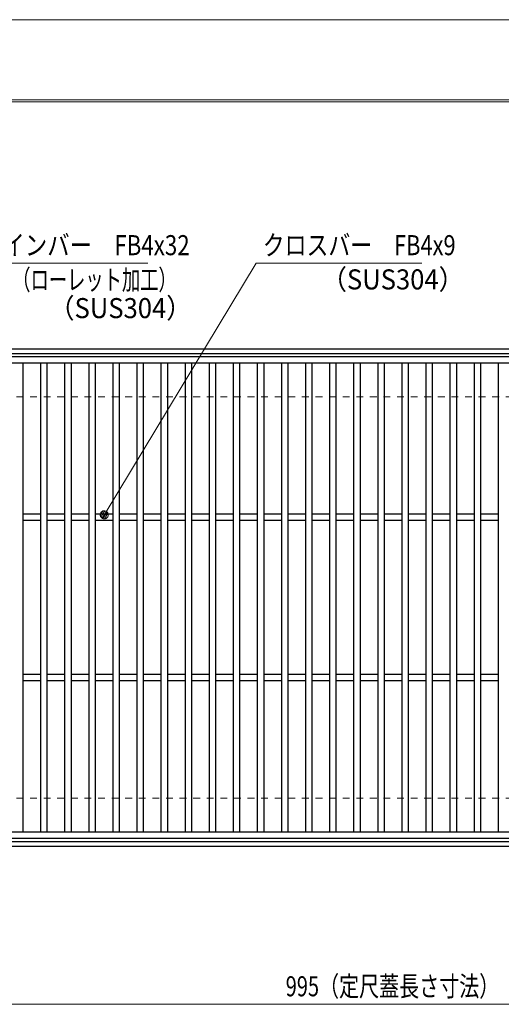
# Model space of a CAD drawing. Units: millimetres. Extents: x -1050 to 1050, y -743 to 742.
# Drawn here: x -518 to -218, y 129 to 742 of the extents above; entities that cross this region are included whole.
import ezdxf

# ---------------------------------------------------------------- set-up
doc = ezdxf.new("R2010")
doc.units = ezdxf.units.MM
doc.header["$LTSCALE"] = 5
doc.linetypes.add('JWW_DASHED1', pattern=[1.693333, 0.846667, -0.846667])
for name, color, linetype in [('7-図\u3000枠', 7, 'Continuous'), ('寸法注釈', 7, 'Continuous'), ('枠', 7, 'Continuous'), ('溝開口', 7, 'Continuous'), ('蓋', 7, 'Continuous')]:
    doc.layers.add(name, color=color, linetype=linetype)
doc.styles.add('ＭＳ ゴシック', font='txt', dxfattribs={"height": 1})

# ---------------------------------------------------------------- blocks, each defined once
blk = doc.blocks.new('_Dot_0-1_')
at = {"layer": '寸法注釈', "color": 2, "linetype": 'Continuous', "lineweight": 5}
for p, q in [((-0.5, 0), (-1, 0)), ((-0.48, 0.12), (-0.5, 0.06)), ((-0.5, 0.06), (-0.5, 0)), ((-0.5, 0), (-0.5, -0.06)), ((0, 0), (-0.5, 0)), ((-0.5, 0), (0, 0)), ((-0.46, 0.18), (-0.48, 0.12)), ((-0.44, 0.24), (-0.46, 0.18)), ((-0.4, 0.29), (-0.44, 0.24)), ((-0.36, 0.34), (-0.4, 0.29)), ((-0.32, 0.39), (-0.36, 0.34)), ((-0.27, 0.42), (-0.32, 0.39)), ((-0.21, 0.45), (-0.27, 0.42)), ((-0.15, 0.48), (-0.21, 0.45)), ((-0.09, 0.49), (-0.15, 0.48)), ((-0.03, 0.5), (-0.09, 0.49)), ((0.03, 0.5), (-0.03, 0.5)), ((0.5, 0), (0, 0)), ((0, 0), (0, 0)), ((0, 0), (0, 0)), ((0, 0), (0, 0)), ((0, 0), (0, 0)), ((0, 0), (0, 0)), ((0, 0), (0, 0)), ((0, 0), (0, 0)), ((0, 0), (0, 0)), ((0, 0), (0, 0)), ((0, 0), (0, 0)), ((0, 0), (0, 0)), ((0, 0), (0, 0)), ((0, 0), (0, 0)), ((0, 0), (0, 0)), ((0, 0), (0, 0)), ((0, 0), (0, 0)), ((0, 0), (0, 0)), ((0, 0), (0, 0)), ((0, 0), (0, 0)), ((0, 0), (0, 0)), ((0, 0), (0, 0)), ((0, 0), (0, 0)), ((0, 0), (0, 0)), ((0, 0), (0, 0)), ((0, 0), (0, 0)), ((0, 0), (0, 0)), ((0, 0), (0, 0)), ((0, 0), (0, 0)), ((0, 0), (0, 0)), ((0, 0), (0, 0)), ((0, 0), (0, 0)), ((0, 0), (0, 0)), ((0, 0), (0, 0)), ((0, 0), (0, 0)), ((0, 0), (0, 0)), ((0, 0), (0, 0)), ((0, 0), (0, 0)), ((0, 0), (0, 0)), ((0, 0), (0, 0)), ((0, 0), (0, 0)), ((0, 0), (0, 0)), ((0, 0), (0, 0)), ((0, 0), (0, 0)), ((0, 0), (0, 0)), ((0, 0), (0, 0)), ((0, 0), (0, 0)), ((0, 0), (0, 0)), ((0, 0), (0, 0)), ((0, 0), (0, 0)), ((0, 0), (0, 0)), ((0, 0), (0.5, 0)), ((0.09, 0.49), (0.03, 0.5)), ((0.15, 0.48), (0.09, 0.49)), ((0.21, 0.45), (0.15, 0.48)), ((0.27, 0.42), (0.21, 0.45)), ((0.32, 0.39), (0.27, 0.42)), ((0.36, 0.34), (0.32, 0.39)), ((0.4, 0.29), (0.36, 0.34)), ((0.44, 0.24), (0.4, 0.29)), ((0.46, 0.18), (0.44, 0.24)), ((0.48, 0.12), (0.46, 0.18)), ((0.5, 0.06), (0.48, 0.12)), ((0.5, 0), (0.5, 0.06)), ((-0.5, -0.06), (-0.48, -0.12)), ((-0.48, -0.12), (-0.46, -0.18)), ((-0.46, -0.18), (-0.44, -0.24)), ((-0.44, -0.24), (-0.4, -0.29)), ((-0.4, -0.29), (-0.36, -0.34)), ((-0.36, -0.34), (-0.32, -0.39)), ((-0.32, -0.39), (-0.27, -0.42)), ((-0.27, -0.42), (-0.21, -0.45)), ((-0.21, -0.45), (-0.15, -0.48)), ((-0.15, -0.48), (-0.09, -0.49)), ((-0.09, -0.49), (-0.03, -0.5)), ((-0.03, -0.5), (0.03, -0.5)), ((0.03, -0.5), (0.09, -0.49)), ((0.09, -0.49), (0.15, -0.48)), ((0.15, -0.48), (0.21, -0.45)), ((0.21, -0.45), (0.27, -0.42)), ((0.27, -0.42), (0.32, -0.39)), ((0.32, -0.39), (0.36, -0.34)), ((0.36, -0.34), (0.4, -0.29)), ((0.4, -0.29), (0.44, -0.24)), ((0.44, -0.24), (0.46, -0.18)), ((0.46, -0.18), (0.48, -0.12)), ((0.48, -0.12), (0.5, -0.06)), ((0.5, -0.06), (0.5, 0))]:
    blk.add_line(p, q, dxfattribs=at)
at = {"layer": '寸法注釈', "color": 2, "linetype": 'Continuous', "lineweight": 20}
for p, q in [((0.49, 0.1), (-0.49, 0.1)), ((0.4, 0.3), (-0.4, 0.3)), ((0.46, -0.2), (-0.46, -0.2)), ((0.3, -0.4), (-0.3, -0.4))]:
    blk.add_line(p, q, dxfattribs=at)

msp = doc.modelspace()

# ---------------------------------------------------------------- linework, layer by layer
at = {"layer": '7-図\u3000枠', "color": 4, "linetype": 'Continuous', "lineweight": 5}
for p, q in [((-975, 692.5), (1000, 692.5)), ((-973.75, 691.25), (998.75, 691.25))]:
    msp.add_line(p, q, dxfattribs=at)
at = {"layer": 'DEFPOINTS', "color": 4, "linetype": 'Continuous', "lineweight": 5}
msp.add_line((-1050, 742.5), (1050, 742.5), dxfattribs=at)
at = {"layer": '寸法注釈', "color": 2, "linetype": 'Continuous', "lineweight": 18}
for p, q in [((-438.15, 590.75), (-547.37, 590.75)), ((-370.72, 590.75), (-464.75, 434.83)), ((-267.51, 590.75), (-370.72, 590.75)), ((-785.45, 128.95), (199.55, 128.95))]:
    msp.add_line(p, q, dxfattribs=at)
at = {"layer": '枠', "color": 7, "linetype": 'Continuous', "lineweight": 25}
for p, q in [((-795.45, 537.47), (409.55, 537.47)), ((-792.45, 534.47), (407.71, 534.47)), ((-795.45, 227.47), (409.55, 227.47)), ((-792.45, 230.47), (411.39, 230.47))]:
    msp.add_line(p, q, dxfattribs=at)
at = {"layer": '溝開口', "color": 4, "linetype": 'JWW_DASHED1', "lineweight": 18}
for p, q in [((-765.45, 507.47), (204.55, 507.47)), ((-765.45, 257.47), (204.55, 257.47))]:
    msp.add_line(p, q, dxfattribs=at)
at = {"layer": '蓋', "color": 5, "linetype": 'Continuous', "lineweight": 25}
for p, q in [((204.55, 532.47), (-790.45, 532.47)), ((204.55, 528.47), (-790.45, 528.47)), ((-515.95, 528.47), (-515.95, 236.47)), ((-504.95, 528.47), (-504.95, 236.47)), ((-500.95, 528.47), (-500.95, 236.47)), ((-489.95, 528.47), (-489.95, 236.47)), ((-485.95, 528.47), (-485.95, 236.47)), ((-474.95, 528.47), (-474.95, 236.47)), ((-470.95, 528.47), (-470.95, 236.47)), ((-459.95, 528.47), (-459.95, 236.47)), ((-455.95, 528.47), (-455.95, 236.47)), ((-444.95, 528.47), (-444.95, 236.47)), ((-440.95, 528.47), (-440.95, 236.47)), ((-429.95, 528.47), (-429.95, 236.47)), ((-425.95, 528.47), (-425.95, 236.47)), ((-414.95, 528.47), (-414.95, 236.47)), ((-410.95, 528.47), (-410.95, 236.47)), ((-399.95, 528.47), (-399.95, 236.47)), ((-395.95, 528.47), (-395.95, 236.47)), ((-384.95, 528.47), (-384.95, 236.47)), ((-380.95, 528.47), (-380.95, 236.47)), ((-369.95, 528.47), (-369.95, 236.47)), ((-365.95, 528.47), (-365.95, 236.47)), ((-354.95, 528.47), (-354.95, 236.47)), ((-350.95, 528.47), (-350.95, 236.47)), ((-339.95, 528.47), (-339.95, 236.47)), ((-335.95, 528.47), (-335.95, 236.47)), ((-324.95, 528.47), (-324.95, 236.47)), ((-320.95, 528.47), (-320.95, 236.47)), ((-309.95, 528.47), (-309.95, 236.47)), ((-305.95, 528.47), (-305.95, 236.47)), ((-294.95, 528.47), (-294.95, 236.47)), ((-290.95, 528.47), (-290.95, 236.47)), ((-279.95, 528.47), (-279.95, 236.47)), ((-275.95, 528.47), (-275.95, 236.47)), ((-264.95, 528.47), (-264.95, 236.47)), ((-260.95, 528.47), (-260.95, 236.47)), ((-249.95, 528.47), (-249.95, 236.47)), ((-245.95, 528.47), (-245.95, 236.47)), ((-234.95, 528.47), (-234.95, 236.47)), ((-230.95, 528.47), (-230.95, 236.47)), ((-219.95, 528.47), (-219.95, 236.47)), ((-504.95, 434.47), (-515.95, 434.47)), ((-504.95, 430.47), (-515.95, 430.47)), ((-489.95, 434.47), (-500.95, 434.47)), ((-489.95, 430.47), (-500.95, 430.47)), ((-474.95, 434.47), (-485.95, 434.47)), ((-474.95, 430.47), (-485.95, 430.47)), ((-459.95, 434.47), (-470.95, 434.47)), ((-459.95, 430.47), (-470.95, 430.47)), ((-444.95, 434.47), (-455.95, 434.47)), ((-444.95, 430.47), (-455.95, 430.47)), ((-429.95, 434.47), (-440.95, 434.47)), ((-429.95, 430.47), (-440.95, 430.47)), ((-414.95, 434.47), (-425.95, 434.47)), ((-414.95, 430.47), (-425.95, 430.47)), ((-399.95, 434.47), (-410.95, 434.47)), ((-399.95, 430.47), (-410.95, 430.47)), ((-384.95, 434.47), (-395.95, 434.47)), ((-384.95, 430.47), (-395.95, 430.47)), ((-369.95, 434.47), (-380.95, 434.47)), ((-369.95, 430.47), (-380.95, 430.47)), ((-354.95, 434.47), (-365.95, 434.47)), ((-354.95, 430.47), (-365.95, 430.47)), ((-339.95, 434.47), (-350.95, 434.47)), ((-339.95, 430.47), (-350.95, 430.47)), ((-324.95, 434.47), (-335.95, 434.47)), ((-324.95, 430.47), (-335.95, 430.47)), ((-309.95, 434.47), (-320.95, 434.47)), ((-309.95, 430.47), (-320.95, 430.47)), ((-294.95, 434.47), (-305.95, 434.47)), ((-294.95, 430.47), (-305.95, 430.47)), ((-279.95, 434.47), (-290.95, 434.47)), ((-279.95, 430.47), (-290.95, 430.47)), ((-264.95, 434.47), (-275.95, 434.47)), ((-264.95, 430.47), (-275.95, 430.47)), ((-249.95, 434.47), (-260.95, 434.47)), ((-249.95, 430.47), (-260.95, 430.47)), ((-234.95, 434.47), (-245.95, 434.47)), ((-234.95, 430.47), (-245.95, 430.47)), ((-219.95, 434.47), (-230.95, 434.47)), ((-219.95, 430.47), (-230.95, 430.47)), ((-504.95, 334.47), (-515.95, 334.47)), ((-489.95, 334.47), (-500.95, 334.47)), ((-474.95, 334.47), (-485.95, 334.47)), ((-459.95, 334.47), (-470.95, 334.47)), ((-444.95, 334.47), (-455.95, 334.47)), ((-429.95, 334.47), (-440.95, 334.47)), ((-414.95, 334.47), (-425.95, 334.47)), ((-399.95, 334.47), (-410.95, 334.47)), ((-384.95, 334.47), (-395.95, 334.47)), ((-369.95, 334.47), (-380.95, 334.47)), ((-354.95, 334.47), (-365.95, 334.47)), ((-339.95, 334.47), (-350.95, 334.47)), ((-324.95, 334.47), (-335.95, 334.47)), ((-309.95, 334.47), (-320.95, 334.47)), ((-294.95, 334.47), (-305.95, 334.47)), ((-279.95, 334.47), (-290.95, 334.47)), ((-264.95, 334.47), (-275.95, 334.47)), ((-249.95, 334.47), (-260.95, 334.47)), ((-234.95, 334.47), (-245.95, 334.47)), ((-219.95, 334.47), (-230.95, 334.47)), ((-504.95, 330.47), (-515.95, 330.47)), ((-489.95, 330.47), (-500.95, 330.47)), ((-474.95, 330.47), (-485.95, 330.47)), ((-459.95, 330.47), (-470.95, 330.47)), ((-444.95, 330.47), (-455.95, 330.47)), ((-429.95, 330.47), (-440.95, 330.47)), ((-414.95, 330.47), (-425.95, 330.47)), ((-399.95, 330.47), (-410.95, 330.47)), ((-384.95, 330.47), (-395.95, 330.47)), ((-369.95, 330.47), (-380.95, 330.47)), ((-354.95, 330.47), (-365.95, 330.47)), ((-339.95, 330.47), (-350.95, 330.47)), ((-324.95, 330.47), (-335.95, 330.47)), ((-309.95, 330.47), (-320.95, 330.47)), ((-294.95, 330.47), (-305.95, 330.47)), ((-279.95, 330.47), (-290.95, 330.47)), ((-264.95, 330.47), (-275.95, 330.47)), ((-249.95, 330.47), (-260.95, 330.47)), ((-234.95, 330.47), (-245.95, 330.47)), ((-219.95, 330.47), (-230.95, 330.47)), ((-790.45, 236.47), (204.55, 236.47)), ((-790.45, 232.47), (204.55, 232.47))]:
    msp.add_line(p, q, dxfattribs=at)

# ---------------------------------------------------------------- block references
at = {"layer": '寸法注釈', "color": 2, "linetype": 'Continuous', "lineweight": 18, "xscale": 5, "yscale": 5, "rotation": 238.6394376582491}
msp.add_blockref('_Dot_0-1_', (-465.27, 433.97), dxfattribs=at)

# ---------------------------------------------------------------- texts
at = {"layer": '寸法注釈', "color": 7, "linetype": 'Continuous', "lineweight": 18, "style": 'ＭＳ ゴシック'}
for s, height, width, p in [('メインバー\u3000FB4x32', 12.4968, 0.81695, (-542.59, 595.75)), ('クロスバー\u3000FB4x9', 12.5, 0.799192, (-366.55, 595.75)), ('（SUS304）', 12.497, 0.936313, (-330.07, 574.42)), ('（ローレット加工）', 12.497, 0.667747, (-522.59, 574.19)), ('（SUS304）', 12.497, 0.936313, (-499.74, 556.53)), ('995（定尺蓋長さ寸法）', 12.5, 0.731504, (-352.25, 133.95))]:
    msp.add_text(s, height=height, dxfattribs=dict(at, width=width)).set_placement(p)

doc.saveas('drawing.dxf')
